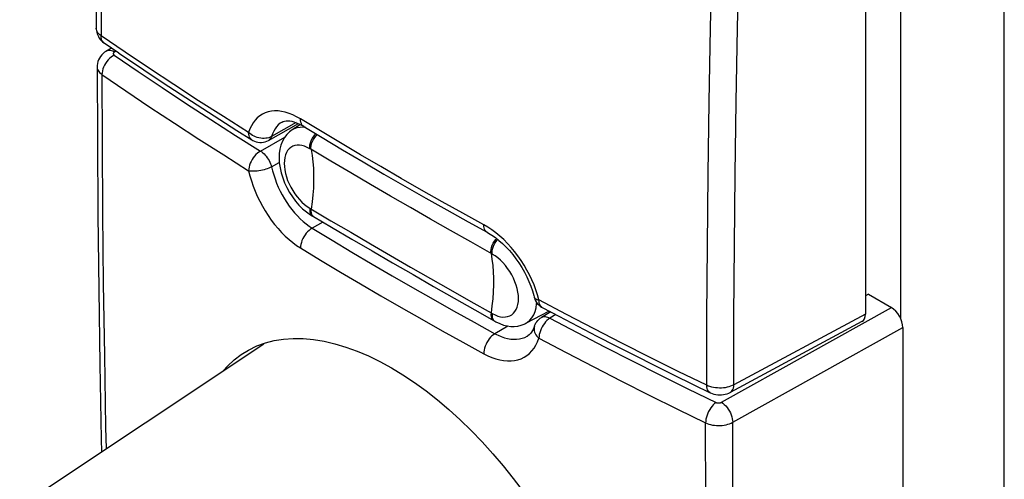
# Model space of a CAD drawing. Units: millimetres. Extents: x -27.1 to 27.4, y -30.7 to 31.6.
# Drawn here: x -25.3 to -1.1, y -15.1 to -3.8 of the extents above; entities that cross this region are included whole.
import ezdxf

# ---------------------------------------------------------------- set-up
doc = ezdxf.new("R2010")
doc.units = ezdxf.units.MM
doc.header["$LTSCALE"] = 16.335
doc.layers.get('0').update_dxf_attribs({"linetype": 'CONTINUOUS'})
for name, color, linetype in [('ASSI', 7, 'CONTINUOUS'), ('DRAFT', 7, 'CONTINUOUS'), ('RACCORDO', 7, 'CONTINUOUS')]:
    doc.layers.add(name, color=color, linetype=linetype)

msp = doc.modelspace()

# ---------------------------------------------------------------- linework, layer by layer
at = {"color": 7, "linetype": 'CONTINUOUS'}
msp.add_line((-25.327, -15.735), (-19.327, -11.737), dxfattribs=at)
at = {"layer": 'ASSI', "color": 7, "linetype": 'CONTINUOUS'}
for p, q in [((-4.539, -0.747), (-4.539, -11.008)), ((-22.89, -4.59), (-23.248, -4.346)), ((-19.987, -6.493), (-19.617, -6.726)), ((-19.21, -6.736), (-18.475, -6.325)), ((-14.304, -8.739), (-13.838, -8.996)), ((-12.683, -10.587), (-12.683, -10.587)), ((-4.625, -11.193), (-7.861, -12.934)), ((-8.777, -12.739), (-8.358, -12.943))]:
    msp.add_line(p, q, dxfattribs=at)
at = {"layer": 'ASSI', "color": 253, "linetype": 'CONTINUOUS'}
for p, q in [((-22.736, -4.568), (-23.328, -4.165)), ((-18.875, -6.285), (-18.878, -6.287)), ((-17.937, -6.506), (-18.426, -6.21)), ((-18.531, -6.301), (-19.137, -6.641)), ((-12.565, -10.662), (-12.598, -10.539)), ((-11.889, -11.019), (-12.565, -10.662)), ((-4.539, -11.008), (-7.775, -12.749))]:
    msp.add_line(p, q, dxfattribs=at)
at = {"layer": 'ASSI', "color": 7, "linetype": 'CONTINUOUS'}
for points in [[(-23.137, 12.787), (-23.198, 10.959), (-23.255, 9.069), (-23.304, 7.183), (-23.346, 5.301), (-23.38, 3.424), (-23.407, 1.551), (-23.427, -0.317), (-23.44, -2.181), (-23.445, -3.979)], [(-23.445, -3.979), (-23.444, -4.002), (-23.441, -4.039), (-23.434, -4.077), (-23.423, -4.114)], [(-23.423, -4.114), (-23.41, -4.15), (-23.393, -4.186), (-23.372, -4.22), (-23.349, -4.252), (-23.323, -4.282), (-23.294, -4.31), (-23.262, -4.336), (-23.248, -4.346)], [(-22.89, -4.59), (-22.482, -4.866), (-22.072, -5.14), (-21.66, -5.414), (-21.245, -5.685), (-20.828, -5.956), (-20.408, -6.225), (-19.987, -6.493)], [(-18.878, -6.287), (-18.854, -6.275), (-18.818, -6.263), (-18.779, -6.257), (-18.736, -6.256), (-18.689, -6.259), (-18.639, -6.268), (-18.586, -6.282), (-18.529, -6.302)], [(-18.529, -6.302), (-18.466, -6.328), (-18.4, -6.362), (-18.344, -6.394)], [(-18.344, -6.394), (-17.894, -6.666), (-17.39, -6.968), (-16.883, -7.267), (-16.374, -7.565), (-15.861, -7.861), (-15.345, -8.155), (-14.826, -8.448), (-14.304, -8.739)], [(-19.618, -6.726), (-19.594, -6.74), (-19.555, -6.758), (-19.513, -6.772), (-19.47, -6.782), (-19.426, -6.786), (-19.382, -6.786), (-19.338, -6.781), (-19.294, -6.771), (-19.251, -6.756), (-19.21, -6.736)], [(-13.838, -8.996), (-13.804, -9.015), (-13.72, -9.068), (-13.634, -9.128), (-13.547, -9.197), (-13.46, -9.274), (-13.374, -9.358), (-13.29, -9.448), (-13.209, -9.545), (-13.131, -9.646), (-13.057, -9.752), (-12.987, -9.862), (-12.923, -9.975), (-12.864, -10.089), (-12.811, -10.205), (-12.765, -10.32), (-12.725, -10.435), (-12.693, -10.548), (-12.683, -10.587)], [(-12.683, -10.587), (-12.677, -10.606), (-12.663, -10.646)], [(-12.663, -10.646), (-12.645, -10.684), (-12.623, -10.721), (-12.597, -10.754)], [(-12.597, -10.754), (-12.567, -10.785), (-12.534, -10.813), (-12.498, -10.837), (-12.482, -10.846)], [(-12.482, -10.846), (-12.074, -11.062), (-11.609, -11.306), (-11.143, -11.548), (-10.674, -11.789), (-10.203, -12.028), (-9.73, -12.267), (-9.254, -12.504), (-8.777, -12.739)], [(-8.359, -12.943), (-8.351, -12.947), (-8.308, -12.965), (-8.263, -12.979), (-8.217, -12.989), (-8.17, -12.995), (-8.123, -12.997), (-8.076, -12.996), (-8.029, -12.99), (-7.983, -12.981), (-7.938, -12.968), (-7.894, -12.951), (-7.861, -12.934)]]:
    msp.add_lwpolyline(points, dxfattribs=at)
at = {"layer": 'ASSI', "color": 253, "linetype": 'CONTINUOUS'}
for points in [[(-23.013, 12.597), (-23.08, 10.654), (-23.137, 8.747), (-23.187, 6.876), (-23.227, 5.061), (-23.261, 3.282), (-23.288, 1.476), (-23.308, -0.378), (-23.322, -2.258), (-23.328, -4.165)], [(-8.441, -12.76), (-8.436, -11.06), (-8.425, -9.33), (-8.406, -7.569), (-8.381, -5.79), (-8.349, -3.981), (-8.308, -2.102), (-8.257, -0.139), (-8.196, 1.894), (-8.123, 3.999)], [(-7.775, -12.749), (-7.771, -11.051), (-7.759, -9.323), (-7.74, -7.564), (-7.714, -5.788), (-7.681, -3.981), (-7.639, -2.104), (-7.586, -0.143), (-7.523, 1.888), (-7.451, 3.99)], [(-23.442, -4.012), (-23.445, -3.984), (-23.445, -3.979)], [(-23.328, -4.165), (-23.357, -4.142), (-23.383, -4.118), (-23.404, -4.093), (-23.421, -4.067), (-23.434, -4.04), (-23.442, -4.012)], [(-23.248, -4.346), (-23.265, -4.332), (-23.287, -4.308), (-23.305, -4.278), (-23.317, -4.244), (-23.325, -4.206), (-23.328, -4.165)], [(-19.699, -6.543), (-20.317, -6.153), (-20.929, -5.761), (-21.536, -5.366), (-22.138, -4.968), (-22.736, -4.568)], [(-18.426, -6.21), (-18.521, -6.156), (-18.615, -6.111), (-18.707, -6.074), (-18.798, -6.046), (-18.888, -6.026), (-18.976, -6.014), (-19.06, -6.012), (-19.141, -6.019), (-19.219, -6.034), (-19.292, -6.058), (-19.362, -6.091), (-19.426, -6.132), (-19.486, -6.182), (-19.54, -6.24), (-19.589, -6.305), (-19.631, -6.377), (-19.668, -6.456), (-19.699, -6.543)], [(-18.878, -6.287), (-18.923, -6.316), (-18.97, -6.356), (-19.013, -6.401), (-19.051, -6.453), (-19.084, -6.51), (-19.113, -6.573), (-19.137, -6.641)], [(-18.344, -6.394), (-18.367, -6.377), (-18.388, -6.352), (-18.404, -6.323), (-18.416, -6.289), (-18.424, -6.251), (-18.426, -6.21)], [(-13.921, -8.811), (-14.433, -8.529), (-14.942, -8.245), (-15.449, -7.959), (-15.952, -7.672), (-16.453, -7.383), (-16.95, -7.092), (-17.445, -6.8), (-17.937, -6.506)], [(-19.618, -6.726), (-19.639, -6.709), (-19.66, -6.685), (-19.677, -6.656), (-19.69, -6.622), (-19.698, -6.584), (-19.699, -6.543)], [(-19.137, -6.641), (-19.17, -6.658), (-19.205, -6.671), (-19.241, -6.68), (-19.28, -6.686), (-19.32, -6.689), (-19.361, -6.689), (-19.403, -6.685), (-19.445, -6.678), (-19.486, -6.667), (-19.527, -6.653), (-19.566, -6.637), (-19.603, -6.617), (-19.638, -6.594), (-19.67, -6.569), (-19.699, -6.543)], [(-19.137, -6.641), (-19.148, -6.668), (-19.161, -6.691), (-19.177, -6.711), (-19.196, -6.728), (-19.21, -6.736)], [(-13.838, -8.996), (-13.842, -8.994), (-13.865, -8.976), (-13.885, -8.952), (-13.901, -8.924), (-13.912, -8.89), (-13.919, -8.852), (-13.921, -8.811)], [(-12.598, -10.539), (-12.638, -10.415), (-12.684, -10.292), (-12.736, -10.169), (-12.794, -10.046), (-12.858, -9.925), (-12.927, -9.807), (-13.001, -9.691), (-13.08, -9.579), (-13.162, -9.471), (-13.249, -9.367), (-13.339, -9.269), (-13.431, -9.177), (-13.527, -9.089), (-13.624, -9.009), (-13.722, -8.936), (-13.821, -8.87), (-13.921, -8.811)], [(-12.683, -10.587), (-12.679, -10.597), (-12.67, -10.612), (-12.657, -10.626), (-12.64, -10.637), (-12.618, -10.647), (-12.593, -10.655), (-12.565, -10.662)], [(-12.486, -10.843), (-12.509, -10.826), (-12.529, -10.803), (-12.545, -10.774), (-12.555, -10.741), (-12.562, -10.704), (-12.565, -10.662)], [(-8.441, -12.76), (-9.14, -12.418), (-9.834, -12.072), (-10.524, -11.724), (-11.209, -11.373), (-11.889, -11.019)], [(-7.775, -12.749), (-7.812, -12.768), (-7.852, -12.784), (-7.894, -12.797), (-7.938, -12.809), (-7.984, -12.818), (-8.032, -12.824), (-8.08, -12.827), (-8.128, -12.828), (-8.177, -12.826), (-8.225, -12.821), (-8.272, -12.814), (-8.317, -12.804), (-8.361, -12.792), (-8.402, -12.777), (-8.441, -12.76)], [(-8.359, -12.943), (-8.367, -12.939), (-8.389, -12.922), (-8.407, -12.899), (-8.422, -12.871), (-8.432, -12.838), (-8.439, -12.801), (-8.441, -12.76)], [(-7.861, -12.934), (-7.857, -12.932), (-7.833, -12.914), (-7.813, -12.891), (-7.797, -12.862), (-7.785, -12.829), (-7.778, -12.791), (-7.775, -12.749)]]:
    msp.add_lwpolyline(points, dxfattribs=at)
at = {"layer": 'ASSI', "color": 7, "linetype": 'CONTINUOUS'}
msp.add_ellipse((-4.822, -10.845), major_axis=(-0.2, 0.346), ratio=0.5772, start_param=-3.159182, end_param=-2.356662, dxfattribs=at)
at = {"layer": 'DRAFT', "color": 7, "linetype": 'CONTINUOUS'}
for p, q in [((-1.126, -16.814), (-1.126, -2.174)), ((-3.666, -11.133), (-3.666, -3.559)), ((-18.425, -6.349), (-18.631, -6.48)), ((-4.468, -10.522), (-4.539, -10.562)), ((-12.312, -10.936), (-12.895, -11.24)), ((-19.704, -11.893), (-19.498, -11.793))]:
    msp.add_line(p, q, dxfattribs=at)
for points in [[(-19.498, -11.793), (-19.289, -11.718), (-19.07, -11.661), (-18.841, -11.625), (-18.604, -11.608), (-18.359, -11.611), (-18.106, -11.634), (-17.847, -11.677), (-17.581, -11.739), (-17.31, -11.82), (-17.035, -11.92), (-16.757, -12.039), (-16.475, -12.177), (-16.192, -12.332)], [(-20.322, -12.4), (-20.222, -12.288), (-20.058, -12.136), (-19.883, -12.003), (-19.704, -11.893)], [(-16.192, -12.332), (-15.908, -12.504), (-15.624, -12.694), (-15.34, -12.899), (-15.057, -13.121), (-14.777, -13.358), (-14.5, -13.609), (-14.227, -13.874), (-13.96, -14.151), (-13.698, -14.441), (-13.443, -14.742), (-13.194, -15.054), (-12.955, -15.375)]]:
    msp.add_lwpolyline(points, dxfattribs=at)
at = {"layer": 'RACCORDO', "color": 7, "linetype": 'CONTINUOUS'}
for p, q in [((-4.539, -0.747), (-4.539, -11.008)), ((-22.89, -4.59), (-23.248, -4.346)), ((-23.072, -4.466), (-23.206, -4.549)), ((-19.987, -6.493), (-19.617, -6.726)), ((-19.21, -6.736), (-18.475, -6.325)), ((-18.278, -8.497), (-18.18, -8.567)), ((-18.18, -8.567), (-18.136, -8.593)), ((-18.137, -8.593), (-18.126, -8.599)), ((-18.126, -8.599), (-18.105, -8.611)), ((-14.304, -8.739), (-13.838, -8.996)), ((-12.683, -10.587), (-12.683, -10.587)), ((-4.468, -10.522), (-3.902, -10.848)), ((-12.274, -10.956), (-12.498, -11.089)), ((-13.652, -11.183), (-13.622, -11.199)), ((-12.895, -11.24), (-12.894, -11.239)), ((-12.674, -11.308), (-12.674, -11.308)), ((-4.625, -11.193), (-7.861, -12.934)), ((-3.62, -11.338), (-3.62, -18.261)), ((-12.846, -11.548), (-12.844, -11.546)), ((-8.777, -12.739), (-8.358, -12.943))]:
    msp.add_line(p, q, dxfattribs=at)
at = {"layer": 'RACCORDO', "color": 253, "linetype": 'CONTINUOUS'}
for p, q in [((-22.736, -4.568), (-23.328, -4.165)), ((-22.962, -4.541), (-22.998, -4.564)), ((-18.875, -6.285), (-18.878, -6.287)), ((-17.937, -6.506), (-18.426, -6.21)), ((-18.531, -6.301), (-19.137, -6.641)), ((-18.629, -6.479), (-18.631, -6.48)), ((-18.352, -6.415), (-18.434, -6.416)), ((-18.297, -6.423), (-18.352, -6.415)), ((-20.019, -6.615), (-19.407, -7.002)), ((-19.407, -7.002), (-18.81, -6.656)), ((-18.174, -6.955), (-18.195, -6.943)), ((-17.678, -7.249), (-18.174, -6.955)), ((-19.137, -7.388), (-18.947, -7.277)), ((-18.195, -8.407), (-18.174, -8.419)), ((-18.174, -8.419), (-17.678, -8.712)), ((-18.132, -8.588), (-18.105, -8.612)), ((-17.879, -8.745), (-18.138, -8.897)), ((-13.721, -9.526), (-14.239, -9.234)), ((-13.71, -9.532), (-13.721, -9.526)), ((-12.565, -10.662), (-12.598, -10.539)), ((-11.889, -11.019), (-12.565, -10.662)), ((-8.079, -13.178), (-3.902, -10.848)), ((-13.737, -10.981), (-13.721, -10.99)), ((-13.721, -10.99), (-13.71, -10.996)), ((-12.151, -11.021), (-12.296, -11.108)), ((-4.539, -11.008), (-7.775, -12.749)), ((-13.655, -11.181), (-13.652, -11.182)), ((-13.328, -11.302), (-13.648, -11.49)), ((-7.801, -13.67), (-3.62, -11.338))]:
    msp.add_line(p, q, dxfattribs=at)
at = {"layer": 'RACCORDO', "color": 7, "linetype": 'CONTINUOUS'}
for points in [[(-23.137, 12.787), (-23.198, 10.959), (-23.255, 9.069), (-23.304, 7.183), (-23.346, 5.301), (-23.38, 3.424), (-23.407, 1.551), (-23.427, -0.317), (-23.44, -2.181), (-23.445, -3.979)], [(-23.445, -3.979), (-23.444, -4.002), (-23.441, -4.039), (-23.434, -4.077), (-23.423, -4.114)], [(-23.423, -4.114), (-23.41, -4.15), (-23.393, -4.186), (-23.372, -4.22), (-23.349, -4.252), (-23.323, -4.282), (-23.294, -4.31), (-23.262, -4.336), (-23.248, -4.346)], [(-23.206, -4.549), (-23.238, -4.571), (-23.276, -4.602), (-23.311, -4.637), (-23.341, -4.674), (-23.366, -4.714), (-23.387, -4.757), (-23.404, -4.801), (-23.415, -4.846), (-23.421, -4.892), (-23.423, -4.93)], [(-22.89, -4.59), (-22.482, -4.866), (-22.072, -5.14), (-21.66, -5.414), (-21.245, -5.685), (-20.828, -5.956), (-20.408, -6.225), (-19.987, -6.493)], [(-23.423, -4.93), (-23.418, -6.716), (-23.405, -8.565), (-23.385, -10.409), (-23.358, -12.249), (-23.323, -14.084), (-23.316, -14.396)], [(-18.878, -6.287), (-18.854, -6.275), (-18.818, -6.263), (-18.779, -6.257), (-18.736, -6.256), (-18.689, -6.259), (-18.639, -6.268), (-18.586, -6.282), (-18.529, -6.302)], [(-18.629, -6.479), (-18.695, -6.527), (-18.763, -6.593), (-18.821, -6.67), (-18.87, -6.757), (-18.907, -6.852), (-18.933, -6.954), (-18.949, -7.062), (-18.953, -7.176), (-18.946, -7.293), (-18.928, -7.414), (-18.901, -7.536), (-18.863, -7.658), (-18.816, -7.78), (-18.761, -7.899), (-18.697, -8.015), (-18.625, -8.126), (-18.547, -8.23), (-18.463, -8.328), (-18.373, -8.417), (-18.278, -8.497)], [(-18.529, -6.302), (-18.466, -6.328), (-18.4, -6.362), (-18.344, -6.394)], [(-18.344, -6.394), (-17.894, -6.666), (-17.39, -6.968), (-16.883, -7.267), (-16.374, -7.565), (-15.861, -7.861), (-15.345, -8.155), (-14.826, -8.448), (-14.304, -8.739)], [(-19.618, -6.726), (-19.594, -6.74), (-19.555, -6.758), (-19.513, -6.772), (-19.47, -6.782), (-19.426, -6.786), (-19.382, -6.786), (-19.338, -6.781), (-19.294, -6.771), (-19.251, -6.756), (-19.21, -6.736)], [(-18.105, -8.612), (-17.664, -8.872), (-17.165, -9.165), (-16.664, -9.457), (-16.162, -9.749), (-15.659, -10.039), (-15.154, -10.329), (-14.648, -10.618), (-14.14, -10.907)], [(-13.838, -8.996), (-13.804, -9.015), (-13.72, -9.068), (-13.634, -9.128), (-13.547, -9.197), (-13.46, -9.274), (-13.374, -9.358), (-13.29, -9.448), (-13.209, -9.545), (-13.131, -9.646), (-13.057, -9.752), (-12.987, -9.862), (-12.923, -9.975), (-12.864, -10.089), (-12.811, -10.205), (-12.765, -10.32), (-12.725, -10.435), (-12.693, -10.548), (-12.683, -10.587)], [(-12.683, -10.587), (-12.677, -10.606), (-12.663, -10.646)], [(-12.663, -10.646), (-12.645, -10.684), (-12.623, -10.721), (-12.597, -10.754)], [(-12.597, -10.754), (-12.567, -10.785), (-12.534, -10.813), (-12.498, -10.837), (-12.482, -10.846)], [(-12.482, -10.846), (-12.074, -11.062), (-11.609, -11.306), (-11.143, -11.548), (-10.674, -11.789), (-10.203, -12.028), (-9.73, -12.267), (-9.254, -12.504), (-8.777, -12.739)], [(-14.14, -10.907), (-13.663, -11.176), (-13.652, -11.182)], [(-12.674, -11.308), (-12.67, -11.298), (-12.655, -11.262), (-12.637, -11.227), (-12.615, -11.195), (-12.59, -11.164), (-12.562, -11.136), (-12.532, -11.111), (-12.498, -11.089)], [(-13.622, -11.199), (-13.529, -11.243), (-13.437, -11.277), (-13.346, -11.299), (-13.257, -11.311), (-13.17, -11.312), (-13.086, -11.304), (-13.005, -11.285), (-12.929, -11.256), (-12.894, -11.239)], [(-12.674, -11.309), (-12.679, -11.323), (-12.698, -11.371), (-12.721, -11.415), (-12.745, -11.454), (-12.772, -11.488), (-12.802, -11.516), (-12.835, -11.541), (-12.846, -11.548)], [(-8.359, -12.943), (-8.351, -12.947), (-8.308, -12.965), (-8.263, -12.979), (-8.217, -12.989), (-8.17, -12.995), (-8.123, -12.997), (-8.076, -12.996), (-8.029, -12.99), (-7.983, -12.981), (-7.938, -12.968), (-7.894, -12.951), (-7.861, -12.934)]]:
    msp.add_lwpolyline(points, dxfattribs=at)
at = {"layer": 'RACCORDO', "color": 253, "linetype": 'CONTINUOUS'}
for points in [[(-23.013, 12.597), (-23.08, 10.654), (-23.137, 8.747), (-23.187, 6.876), (-23.227, 5.061), (-23.261, 3.282), (-23.288, 1.476), (-23.308, -0.378), (-23.322, -2.258), (-23.328, -4.165)], [(-8.441, -12.76), (-8.436, -11.06), (-8.425, -9.33), (-8.406, -7.569), (-8.381, -5.79), (-8.349, -3.981), (-8.308, -2.102), (-8.257, -0.139), (-8.196, 1.894), (-8.123, 3.999)], [(-7.775, -12.749), (-7.771, -11.051), (-7.759, -9.323), (-7.74, -7.564), (-7.714, -5.788), (-7.681, -3.981), (-7.639, -2.104), (-7.586, -0.143), (-7.523, 1.888), (-7.451, 3.99)], [(-23.442, -4.012), (-23.445, -3.984), (-23.445, -3.979)], [(-23.328, -4.165), (-23.357, -4.142), (-23.383, -4.118), (-23.404, -4.093), (-23.421, -4.067), (-23.434, -4.04), (-23.442, -4.012)], [(-23.248, -4.346), (-23.265, -4.332), (-23.287, -4.308), (-23.305, -4.278), (-23.317, -4.244), (-23.325, -4.206), (-23.328, -4.165)], [(-22.998, -4.564), (-23.036, -4.546), (-23.073, -4.534), (-23.109, -4.528), (-23.143, -4.528), (-23.174, -4.534), (-23.202, -4.547), (-23.206, -4.549)], [(-22.998, -4.564), (-23.004, -4.568), (-23.01, -4.573), (-23.015, -4.578), (-23.019, -4.583), (-23.022, -4.588), (-23.024, -4.594), (-23.025, -4.599), (-23.025, -4.605), (-23.025, -4.611), (-23.023, -4.616), (-23.021, -4.622), (-23.017, -4.627), (-23.013, -4.632), (-23.008, -4.637), (-23.002, -4.641)], [(-19.699, -6.543), (-20.317, -6.153), (-20.929, -5.761), (-21.536, -5.366), (-22.138, -4.968), (-22.736, -4.568)], [(-23.002, -4.641), (-23.042, -4.664), (-23.081, -4.691), (-23.118, -4.724), (-23.154, -4.76), (-23.187, -4.8), (-23.217, -4.843), (-23.243, -4.887), (-23.265, -4.933), (-23.283, -4.98), (-23.295, -5.027), (-23.303, -5.072), (-23.306, -5.116)], [(-23.002, -4.641), (-22.415, -5.042), (-21.824, -5.439), (-21.227, -5.834), (-20.626, -6.226), (-20.019, -6.615)], [(-23.423, -4.93), (-23.423, -4.935), (-23.42, -4.963), (-23.412, -4.991), (-23.399, -5.018), (-23.382, -5.044), (-23.361, -5.069), (-23.335, -5.093), (-23.306, -5.116)], [(-23.306, -5.116), (-23.301, -6.809), (-23.289, -8.526), (-23.271, -10.266), (-23.246, -12.015), (-23.214, -13.787), (-23.202, -14.32)], [(-23.306, -5.116), (-22.717, -5.517), (-22.124, -5.916), (-21.525, -6.312), (-20.922, -6.705), (-20.313, -7.096), (-19.699, -7.484)], [(-18.426, -6.21), (-18.521, -6.156), (-18.615, -6.111), (-18.707, -6.074), (-18.798, -6.046), (-18.888, -6.026), (-18.976, -6.014), (-19.06, -6.012), (-19.141, -6.019), (-19.219, -6.034), (-19.292, -6.058), (-19.362, -6.091), (-19.426, -6.132), (-19.486, -6.182), (-19.54, -6.24), (-19.589, -6.305), (-19.631, -6.377), (-19.668, -6.456), (-19.699, -6.543)], [(-18.878, -6.287), (-18.923, -6.316), (-18.97, -6.356), (-19.013, -6.401), (-19.051, -6.453), (-19.084, -6.51), (-19.113, -6.573), (-19.137, -6.641)], [(-18.344, -6.394), (-18.367, -6.377), (-18.388, -6.352), (-18.404, -6.323), (-18.416, -6.289), (-18.424, -6.251), (-18.426, -6.21)], [(-18.434, -6.416), (-18.511, -6.429), (-18.583, -6.454), (-18.629, -6.479)], [(-13.921, -8.811), (-14.433, -8.529), (-14.942, -8.245), (-15.449, -7.959), (-15.952, -7.672), (-16.453, -7.383), (-16.95, -7.092), (-17.445, -6.8), (-17.937, -6.506)], [(-19.618, -6.726), (-19.639, -6.709), (-19.66, -6.685), (-19.677, -6.656), (-19.69, -6.622), (-19.698, -6.584), (-19.699, -6.543)], [(-19.137, -6.641), (-19.17, -6.658), (-19.205, -6.671), (-19.241, -6.68), (-19.28, -6.686), (-19.32, -6.689), (-19.361, -6.689), (-19.403, -6.685), (-19.445, -6.678), (-19.486, -6.667), (-19.527, -6.653), (-19.566, -6.637), (-19.603, -6.617), (-19.638, -6.594), (-19.67, -6.569), (-19.699, -6.543)], [(-19.137, -6.641), (-19.148, -6.668), (-19.161, -6.691), (-19.177, -6.711), (-19.196, -6.728), (-19.21, -6.736)], [(-18.195, -6.943), (-18.199, -6.899), (-18.195, -6.85), (-18.183, -6.798), (-18.164, -6.745), (-18.139, -6.694), (-18.108, -6.646), (-18.072, -6.602), (-18.044, -6.575)], [(-18.163, -6.962), (-18.167, -6.917), (-18.163, -6.868), (-18.152, -6.817), (-18.132, -6.764), (-18.107, -6.713), (-18.076, -6.665), (-18.04, -6.622), (-18.012, -6.595)], [(-19.407, -7.002), (-19.446, -7.026), (-19.483, -7.055), (-19.519, -7.087), (-19.553, -7.124), (-19.585, -7.165), (-19.614, -7.209), (-19.639, -7.254), (-19.66, -7.301), (-19.677, -7.348), (-19.69, -7.395), (-19.698, -7.44), (-19.699, -7.484)], [(-19.407, -7.002), (-19.378, -7.021), (-19.348, -7.044), (-19.32, -7.07), (-19.292, -7.098), (-19.265, -7.129), (-19.24, -7.163), (-19.217, -7.198), (-19.196, -7.235), (-19.178, -7.273), (-19.161, -7.311), (-19.148, -7.349), (-19.137, -7.388)], [(-18.195, -6.943), (-18.262, -6.908), (-18.327, -6.882), (-18.389, -6.865), (-18.451, -6.856), (-18.51, -6.856), (-18.566, -6.865), (-18.617, -6.883), (-18.664, -6.909), (-18.705, -6.944), (-18.741, -6.987), (-18.771, -7.038), (-18.794, -7.095), (-18.811, -7.159), (-18.822, -7.229), (-18.825, -7.303), (-18.821, -7.382), (-18.811, -7.464), (-18.794, -7.548), (-18.771, -7.634), (-18.741, -7.72), (-18.705, -7.806), (-18.663, -7.89), (-18.616, -7.972), (-18.565, -8.05), (-18.51, -8.124), (-18.451, -8.194), (-18.389, -8.258), (-18.326, -8.314), (-18.262, -8.363), (-18.195, -8.407)], [(-18.163, -6.962), (-18.139, -7.109), (-18.12, -7.261), (-18.108, -7.417), (-18.102, -7.577), (-18.102, -7.741), (-18.108, -7.908), (-18.12, -8.078), (-18.139, -8.25), (-18.163, -8.425)], [(-15.721, -8.388), (-16.212, -8.105), (-16.702, -7.82), (-17.19, -7.535), (-17.678, -7.249)], [(-19.137, -7.388), (-19.17, -7.404), (-19.205, -7.42), (-19.241, -7.435), (-19.28, -7.448), (-19.32, -7.46), (-19.361, -7.471), (-19.403, -7.48), (-19.445, -7.487), (-19.486, -7.492), (-19.527, -7.496), (-19.566, -7.497), (-19.603, -7.497), (-19.638, -7.495), (-19.67, -7.491), (-19.699, -7.484)], [(-19.699, -7.484), (-19.668, -7.609), (-19.631, -7.734), (-19.589, -7.859), (-19.54, -7.985), (-19.486, -8.11), (-19.426, -8.233), (-19.362, -8.354), (-19.292, -8.473), (-19.219, -8.587), (-19.142, -8.698), (-19.06, -8.805), (-18.976, -8.906), (-18.889, -9.002), (-18.799, -9.093), (-18.707, -9.176), (-18.615, -9.252), (-18.521, -9.321), (-18.426, -9.383)], [(-19.137, -7.388), (-19.113, -7.486), (-19.084, -7.586), (-19.051, -7.686), (-19.013, -7.785), (-18.97, -7.885), (-18.923, -7.983), (-18.873, -8.079), (-18.819, -8.173), (-18.761, -8.264), (-18.7, -8.353), (-18.636, -8.437), (-18.57, -8.518), (-18.502, -8.594), (-18.431, -8.666), (-18.359, -8.733), (-18.286, -8.793), (-18.212, -8.848), (-18.138, -8.897)], [(-18.195, -8.407), (-18.199, -8.456), (-18.195, -8.5), (-18.183, -8.539), (-18.164, -8.569), (-18.137, -8.593)], [(-18.163, -8.425), (-18.167, -8.474), (-18.163, -8.519)], [(-14.239, -9.234), (-14.734, -8.953), (-15.228, -8.671), (-15.721, -8.388)], [(-18.163, -8.519), (-18.152, -8.557), (-18.132, -8.588)], [(-17.678, -8.712), (-17.19, -8.998), (-16.702, -9.283), (-16.212, -9.567), (-15.721, -9.851), (-15.228, -10.134), (-14.734, -10.416), (-14.239, -10.697), (-13.737, -10.981)], [(-18.138, -8.897), (-18.176, -8.921), (-18.213, -8.95), (-18.249, -8.984), (-18.283, -9.021), (-18.314, -9.063), (-18.342, -9.106), (-18.367, -9.152), (-18.388, -9.199), (-18.404, -9.247), (-18.416, -9.294), (-18.424, -9.339), (-18.426, -9.383)], [(-18.138, -8.897), (-17.65, -9.193), (-17.159, -9.487), (-16.665, -9.778), (-16.168, -10.068), (-15.67, -10.356), (-15.168, -10.643), (-14.664, -10.927), (-14.157, -11.209), (-13.648, -11.49)], [(-13.838, -8.996), (-13.842, -8.994), (-13.865, -8.976), (-13.885, -8.952), (-13.901, -8.924), (-13.912, -8.89), (-13.919, -8.852), (-13.921, -8.811)], [(-12.598, -10.539), (-12.638, -10.415), (-12.684, -10.292), (-12.736, -10.169), (-12.794, -10.046), (-12.858, -9.925), (-12.927, -9.807), (-13.001, -9.691), (-13.08, -9.579), (-13.162, -9.471), (-13.249, -9.367), (-13.339, -9.269), (-13.431, -9.177), (-13.527, -9.089), (-13.624, -9.009), (-13.722, -8.936), (-13.821, -8.87), (-13.921, -8.811)], [(-13.742, -9.514), (-13.746, -9.47), (-13.742, -9.421), (-13.731, -9.369), (-13.712, -9.316), (-13.687, -9.265), (-13.657, -9.216), (-13.622, -9.172), (-13.603, -9.153)], [(-13.71, -9.532), (-13.714, -9.488), (-13.71, -9.439), (-13.699, -9.387), (-13.68, -9.335), (-13.655, -9.283), (-13.624, -9.235), (-13.589, -9.191), (-13.573, -9.176)], [(-18.426, -9.383), (-17.936, -9.68), (-17.443, -9.974), (-16.948, -10.267), (-16.45, -10.558), (-15.949, -10.847), (-15.446, -11.134), (-14.94, -11.419), (-14.432, -11.703), (-13.921, -11.984)], [(-13.742, -9.514), (-13.718, -9.661), (-13.7, -9.813), (-13.688, -9.969), (-13.682, -10.129), (-13.682, -10.292), (-13.688, -10.459), (-13.7, -10.63), (-13.718, -10.802), (-13.742, -10.978)], [(-13.71, -10.996), (-13.642, -11.03), (-13.577, -11.056), (-13.513, -11.073), (-13.451, -11.081), (-13.39, -11.08), (-13.333, -11.071), (-13.281, -11.052), (-13.233, -11.025), (-13.19, -10.989), (-13.153, -10.946), (-13.122, -10.894), (-13.098, -10.837), (-13.08, -10.773), (-13.07, -10.702), (-13.066, -10.628), (-13.07, -10.549), (-13.08, -10.467), (-13.098, -10.383), (-13.122, -10.299), (-13.153, -10.212), (-13.19, -10.128), (-13.233, -10.045), (-13.281, -9.963), (-13.334, -9.885), (-13.39, -9.812), (-13.451, -9.743), (-13.513, -9.68), (-13.577, -9.624), (-13.643, -9.575), (-13.71, -9.532)], [(-12.683, -10.587), (-12.679, -10.597), (-12.67, -10.612), (-12.657, -10.626), (-12.64, -10.637), (-12.618, -10.647), (-12.593, -10.655), (-12.565, -10.662)], [(-12.894, -11.239), (-12.846, -11.21), (-12.787, -11.16), (-12.736, -11.099), (-12.693, -11.028), (-12.66, -10.947), (-12.635, -10.857), (-12.621, -10.76), (-12.619, -10.725)], [(-12.486, -10.843), (-12.509, -10.826), (-12.529, -10.803), (-12.545, -10.774), (-12.555, -10.741), (-12.562, -10.704), (-12.565, -10.662)], [(-13.742, -10.978), (-13.746, -11.027), (-13.742, -11.071), (-13.731, -11.11), (-13.712, -11.14), (-13.687, -11.162), (-13.684, -11.164)], [(-13.71, -10.996), (-13.714, -11.045), (-13.71, -11.09)], [(-13.71, -11.09), (-13.699, -11.128), (-13.68, -11.159), (-13.655, -11.181)], [(-12.296, -11.108), (-12.333, -11.133), (-12.367, -11.164), (-12.399, -11.198), (-12.431, -11.237), (-12.46, -11.279), (-12.486, -11.324), (-12.509, -11.371), (-12.529, -11.418), (-12.545, -11.466), (-12.555, -11.514), (-12.562, -11.56), (-12.565, -11.603)], [(-12.498, -11.089), (-12.488, -11.084), (-12.465, -11.075), (-12.44, -11.07), (-12.413, -11.07), (-12.385, -11.073), (-12.356, -11.081), (-12.326, -11.093), (-12.296, -11.108)], [(-12.296, -11.108), (-11.627, -11.461), (-10.953, -11.811), (-10.275, -12.157), (-9.592, -12.502), (-8.904, -12.843), (-8.212, -13.181)], [(-8.441, -12.76), (-9.14, -12.418), (-9.834, -12.072), (-10.524, -11.724), (-11.209, -11.373), (-11.889, -11.019)], [(-12.674, -11.308), (-12.679, -11.329), (-12.684, -11.359), (-12.684, -11.39), (-12.679, -11.422), (-12.67, -11.454), (-12.657, -11.486), (-12.64, -11.517), (-12.618, -11.548), (-12.593, -11.577), (-12.565, -11.603)], [(-13.648, -11.49), (-13.684, -11.515), (-13.719, -11.545), (-13.753, -11.58), (-13.785, -11.618), (-13.815, -11.66), (-13.842, -11.705), (-13.865, -11.751), (-13.885, -11.799), (-13.901, -11.847), (-13.912, -11.894), (-13.919, -11.94), (-13.921, -11.984)], [(-13.921, -11.984), (-13.821, -12.035), (-13.722, -12.077), (-13.624, -12.111), (-13.527, -12.136), (-13.432, -12.153), (-13.339, -12.161), (-13.249, -12.16), (-13.163, -12.151), (-13.08, -12.132), (-13.001, -12.105), (-12.927, -12.07), (-12.858, -12.026), (-12.794, -11.974), (-12.736, -11.914), (-12.684, -11.846), (-12.638, -11.773), (-12.598, -11.691), (-12.565, -11.603)], [(-13.648, -11.49), (-13.569, -11.529), (-13.49, -11.563), (-13.412, -11.589), (-13.334, -11.609), (-13.258, -11.622), (-13.184, -11.628), (-13.113, -11.627), (-13.044, -11.619), (-12.978, -11.604), (-12.915, -11.582), (-12.856, -11.553), (-12.846, -11.548)], [(-12.565, -11.603), (-11.893, -11.957), (-11.217, -12.309), (-10.536, -12.657), (-9.851, -13.002), (-9.161, -13.344), (-8.467, -13.683)], [(-7.775, -12.749), (-7.812, -12.768), (-7.852, -12.784), (-7.894, -12.797), (-7.938, -12.809), (-7.984, -12.818), (-8.032, -12.824), (-8.08, -12.827), (-8.128, -12.828), (-8.177, -12.826), (-8.225, -12.821), (-8.272, -12.814), (-8.317, -12.804), (-8.361, -12.792), (-8.402, -12.777), (-8.441, -12.76)], [(-8.359, -12.943), (-8.367, -12.939), (-8.389, -12.922), (-8.407, -12.899), (-8.422, -12.871), (-8.432, -12.838), (-8.439, -12.801), (-8.441, -12.76)], [(-7.861, -12.934), (-7.857, -12.932), (-7.833, -12.914), (-7.813, -12.891), (-7.797, -12.862), (-7.785, -12.829), (-7.778, -12.791), (-7.775, -12.749)], [(-8.212, -13.181), (-8.246, -13.207), (-8.279, -13.238), (-8.31, -13.274), (-8.34, -13.313), (-8.368, -13.356), (-8.393, -13.402), (-8.415, -13.449), (-8.433, -13.497), (-8.448, -13.545), (-8.459, -13.593), (-8.465, -13.639), (-8.467, -13.683)], [(-8.212, -13.181), (-8.204, -13.184), (-8.196, -13.187), (-8.188, -13.19), (-8.179, -13.191), (-8.169, -13.193), (-8.16, -13.194), (-8.15, -13.194), (-8.14, -13.194), (-8.13, -13.193), (-8.121, -13.192), (-8.112, -13.19), (-8.103, -13.188), (-8.094, -13.185), (-8.087, -13.182), (-8.079, -13.178)], [(-8.079, -13.178), (-8.043, -13.202), (-8.008, -13.232), (-7.974, -13.267), (-7.941, -13.305), (-7.911, -13.347), (-7.884, -13.392), (-7.86, -13.438), (-7.839, -13.485), (-7.823, -13.533), (-7.811, -13.581), (-7.804, -13.627), (-7.801, -13.67)], [(-8.467, -13.683), (-8.429, -13.7), (-8.387, -13.715), (-8.344, -13.727), (-8.298, -13.737), (-8.251, -13.744), (-8.203, -13.749), (-8.155, -13.75), (-8.106, -13.75), (-8.058, -13.746), (-8.011, -13.74), (-7.965, -13.731), (-7.92, -13.719), (-7.878, -13.705), (-7.838, -13.689), (-7.801, -13.67)], [(-8.149, -30.079), (-8.216, -28.213), (-8.275, -26.372), (-8.324, -24.558), (-8.366, -22.791), (-8.4, -21.05), (-8.427, -19.276), (-8.448, -17.446), (-8.461, -15.582), (-8.467, -13.683)], [(-7.476, -30.054), (-7.544, -28.188), (-7.604, -26.349), (-7.655, -24.537), (-7.698, -22.771), (-7.733, -21.032), (-7.76, -19.258), (-7.781, -17.43), (-7.795, -15.567), (-7.801, -13.67)]]:
    msp.add_lwpolyline(points, dxfattribs=at)
at = {"layer": 'RACCORDO', "color": 7, "linetype": 'CONTINUOUS'}
for centre, ratio, start_param, end_param in [((-3.903, -11.175), 0.577463, -2.356433, -0.785866), ((-4.822, -10.845), 0.5772, -3.159182, -2.356662)]:
    msp.add_ellipse(centre, major_axis=(-0.2, 0.346), ratio=ratio, start_param=start_param, end_param=end_param, dxfattribs=at)

doc.saveas('drawing.dxf')
